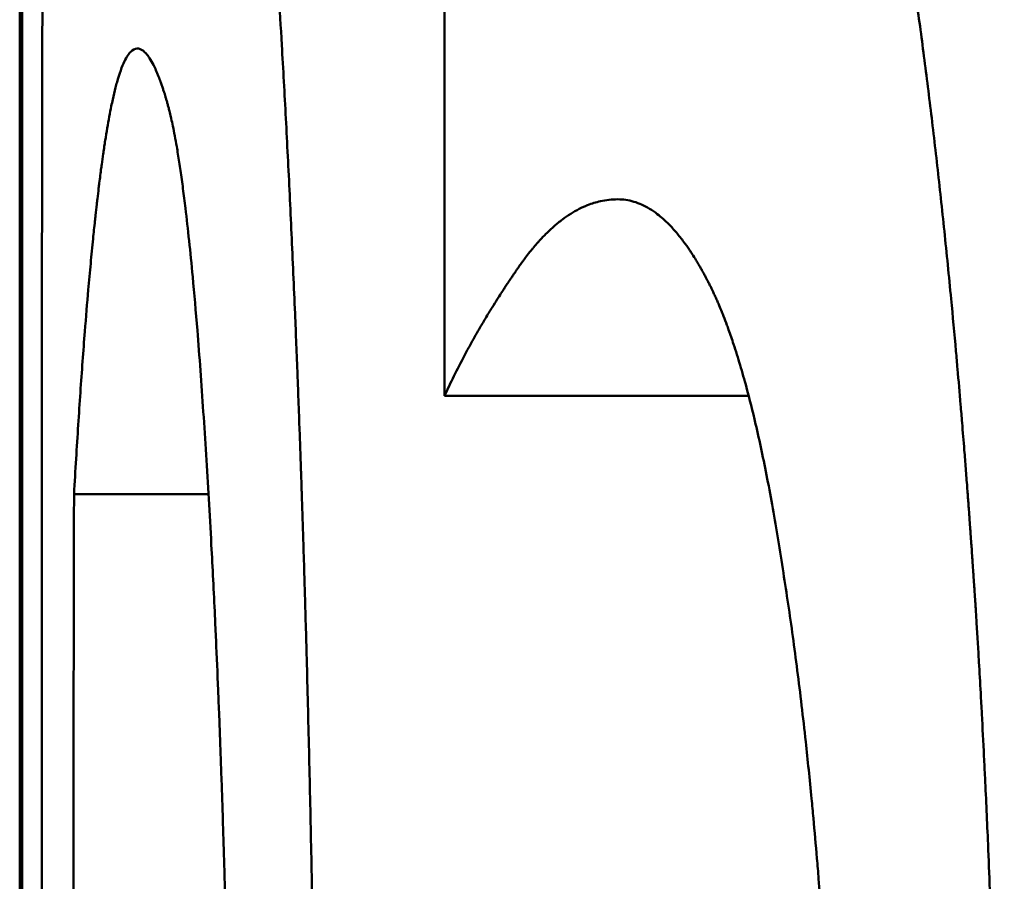
# Model space of a CAD drawing. Units: millimetres. Extents: x 161 to 775, y 341 to 819.
# Drawn here: x 617 to 617, y 540 to 541 of the extents above; entities that cross this region are included whole.
import ezdxf

# ---------------------------------------------------------------- set-up
doc = ezdxf.new("R2010")
doc.units = ezdxf.units.MM
doc.header["$LTSCALE"] = 3
doc.layers.add('Visible Edges(Frese)', color=7, linetype='Continuous', lineweight=50)

msp = doc.modelspace()

# ---------------------------------------------------------------- linework, layer by layer
at = {"layer": 'Visible Edges(Frese)'}
for p, q in [((616.68046, 537.61522), (616.68046, 543.61522)), ((617.22162, 540.52283), (616.99581, 540.52283)), ((616.82062, 540.4499), (616.72079, 540.4499))]:
    msp.add_line(p, q, dxfattribs=at)
for points in [[(616.68239, 543.61522), (616.68239, 541.61522), (616.68239, 539.61522), (616.68239, 537.61522)], [(616.99581, 540.52283), (616.99581, 541.55363), (616.99581, 542.58442), (616.99581, 543.61522)]]:
    msp.add_open_spline(points, degree=3, dxfattribs=at)
for points, knots in [([(616.69678, 540.25055), (616.69678, 540.33753), (616.69682, 540.42309), (616.69689, 540.50723), (616.69695, 540.59138), (616.69705, 540.6741), (616.69719, 540.75541), (616.69726, 540.79606), (616.69733, 540.83636), (616.69742, 540.87631), (616.69755, 540.93622), (616.6977, 540.99534), (616.69787, 541.05367), (616.69792, 541.07311), (616.69798, 541.09246), (616.69804, 541.11172), (616.69816, 541.15025), (616.69829, 541.18842), (616.69843, 541.22624), (616.69851, 541.24515), (616.69858, 541.26397), (616.69865, 541.2827), (616.6988, 541.32016), (616.69896, 541.35727), (616.69913, 541.39402), (616.69922, 541.4124), (616.69931, 541.43069), (616.6994, 541.44889), (616.69953, 541.47619), (616.69967, 541.50329), (616.69982, 541.53019), (616.69987, 541.53915), (616.69992, 541.5481), (616.69997, 541.55702), (616.70005, 541.5704), (616.70012, 541.58374), (616.7002, 541.59702), (616.70023, 541.60145), (616.70026, 541.60587), (616.70028, 541.61029), (616.70032, 541.61692), (616.70036, 541.62353), (616.7004, 541.63013), (616.70044, 541.63673), (616.70048, 541.64332), (616.70053, 541.64989), (616.70054, 541.65208), (616.70055, 541.65428), (616.70057, 541.65646), (616.7006, 541.66084), (616.70062, 541.66522), (616.70065, 541.66958), (616.70067, 541.67177), (616.70068, 541.67395), (616.70069, 541.67613), (616.70072, 541.68049), (616.70075, 541.68484), (616.70078, 541.68919), (616.70079, 541.69137), (616.70081, 541.69354), (616.70082, 541.69571), (616.70087, 541.70223), (616.70091, 541.70873), (616.70095, 541.71522), (616.70098, 541.71954), (616.70101, 541.72386), (616.70104, 541.72818), (616.70113, 541.74112), (616.70122, 541.754), (616.70132, 541.76684), (616.70138, 541.7754), (616.70144, 541.78393), (616.70151, 541.79244), (616.7017, 541.81797), (616.70189, 541.84328), (616.7021, 541.86839), (616.70224, 541.88513), (616.70238, 541.90177), (616.70252, 541.91832), (616.70281, 541.95141), (616.70311, 541.98413), (616.70342, 542.01647), (616.70358, 542.03264), (616.70374, 542.04872), (616.70391, 542.0647), (616.70423, 542.09667), (616.70458, 542.12825), (616.70494, 542.15947), (616.70512, 542.17507), (616.7053, 542.19058), (616.70549, 542.206), (616.70605, 542.25225), (616.70664, 542.29765), (616.70728, 542.3422), (616.7077, 542.37191), (616.70814, 542.40123), (616.70859, 542.43018), (616.70951, 542.48808), (616.71049, 542.54447), (616.71155, 542.59935), (616.71261, 542.65423), (616.71375, 542.7076), (616.71497, 542.75946)], [0, 0, 0, 0, 0.166667, 0.166667, 0.166667, 0.333333, 0.333333, 0.333333, 0.416667, 0.416667, 0.416667, 0.541667, 0.541667, 0.541667, 0.583333, 0.583333, 0.583333, 0.666667, 0.666667, 0.666667, 0.708333, 0.708333, 0.708333, 0.791667, 0.791667, 0.791667, 0.833333, 0.833333, 0.833333, 0.895833, 0.895833, 0.895833, 0.916667, 0.916667, 0.916667, 0.947917, 0.947917, 0.947917, 0.958333, 0.958333, 0.958333, 0.973958, 0.973958, 0.973958, 0.989583, 0.989583, 0.989583, 0.994792, 0.994792, 0.994792, 1.005208, 1.005208, 1.005208, 1.010417, 1.010417, 1.010417, 1.020833, 1.020833, 1.020833, 1.026042, 1.026042, 1.026042, 1.041667, 1.041667, 1.041667, 1.052083, 1.052083, 1.052083, 1.083333, 1.083333, 1.083333, 1.104167, 1.104167, 1.104167, 1.166667, 1.166667, 1.166667, 1.208333, 1.208333, 1.208333, 1.291667, 1.291667, 1.291667, 1.333333, 1.333333, 1.333333, 1.416667, 1.416667, 1.416667, 1.458333, 1.458333, 1.458333, 1.583333, 1.583333, 1.583333, 1.666667, 1.666667, 1.666667, 1.833333, 1.833333, 1.833333, 2, 2, 2, 2]), ([(616.85175, 541.09171), (616.85443, 541.06416), (616.85704, 541.03535), (616.85955, 541.00528), (616.86206, 540.9752), (616.86448, 540.94387), (616.8668, 540.91127), (616.86796, 540.89497), (616.86909, 540.87836), (616.8702, 540.86143), (616.87187, 540.83604), (616.87348, 540.80994), (616.87502, 540.78313), (616.87554, 540.7742), (616.87605, 540.76518), (616.87655, 540.75609), (616.87756, 540.7379), (616.87853, 540.71939), (616.87949, 540.70057), (616.87996, 540.69117), (616.88043, 540.68168), (616.88089, 540.67211), (616.88181, 540.65298), (616.88271, 540.63353), (616.88358, 540.61376), (616.88401, 540.60388), (616.88443, 540.59392), (616.88485, 540.58388), (616.88548, 540.56882), (616.88609, 540.55359), (616.88669, 540.53817), (616.88689, 540.53303), (616.88708, 540.52788), (616.88728, 540.5227), (616.88757, 540.51493), (616.88786, 540.50712), (616.88814, 540.49927), (616.88824, 540.49665), (616.88833, 540.49403), (616.88843, 540.4914), (616.88857, 540.48746), (616.88871, 540.4835), (616.88884, 540.47954), (616.88898, 540.47557), (616.88912, 540.4716), (616.88926, 540.46761), (616.8893, 540.46628), (616.88935, 540.46495), (616.88939, 540.46362), (616.88948, 540.46096), (616.88957, 540.45829), (616.88966, 540.45562), (616.88971, 540.45428), (616.88975, 540.45295), (616.8898, 540.45161), (616.88989, 540.44893), (616.88997, 540.44625), (616.89006, 540.44356), (616.89011, 540.44222), (616.89015, 540.44087), (616.89019, 540.43953), (616.89033, 540.43549), (616.89046, 540.43144), (616.89059, 540.42739), (616.89067, 540.42468), (616.89076, 540.42197), (616.89084, 540.41926), (616.8911, 540.41111), (616.89135, 540.40292), (616.8916, 540.39469), (616.89177, 540.38921), (616.89193, 540.3837), (616.89209, 540.37818), (616.89258, 540.3616), (616.89305, 540.34485), (616.89351, 540.32794), (616.89381, 540.31666), (616.8941, 540.30531), (616.89439, 540.29388), (616.89497, 540.27102), (616.89552, 540.24786), (616.89603, 540.22439), (616.89629, 540.21265), (616.89654, 540.20084), (616.89679, 540.18896), (616.89728, 540.16519), (616.89773, 540.14111), (616.89816, 540.11674), (616.89838, 540.10455), (616.89858, 540.09228), (616.89878, 540.07994), (616.89978, 540.01823), (616.90059, 539.95463), (616.9012, 539.88912), (616.90219, 539.78431), (616.90269, 539.67464), (616.90269, 539.56011)], [0, 0, 0, 0, 0.166667, 0.166667, 0.166667, 0.333333, 0.333333, 0.333333, 0.416667, 0.416667, 0.416667, 0.541667, 0.541667, 0.541667, 0.583333, 0.583333, 0.583333, 0.666667, 0.666667, 0.666667, 0.708333, 0.708333, 0.708333, 0.791667, 0.791667, 0.791667, 0.833333, 0.833333, 0.833333, 0.895833, 0.895833, 0.895833, 0.916667, 0.916667, 0.916667, 0.947917, 0.947917, 0.947917, 0.958333, 0.958333, 0.958333, 0.973958, 0.973958, 0.973958, 0.989583, 0.989583, 0.989583, 0.994792, 0.994792, 0.994792, 1.005208, 1.005208, 1.005208, 1.010417, 1.010417, 1.010417, 1.020833, 1.020833, 1.020833, 1.026042, 1.026042, 1.026042, 1.041667, 1.041667, 1.041667, 1.052083, 1.052083, 1.052083, 1.083333, 1.083333, 1.083333, 1.104167, 1.104167, 1.104167, 1.166667, 1.166667, 1.166667, 1.208333, 1.208333, 1.208333, 1.291667, 1.291667, 1.291667, 1.333333, 1.333333, 1.333333, 1.416667, 1.416667, 1.416667, 1.458333, 1.458333, 1.458333, 1.666667, 1.666667, 1.666667, 2, 2, 2, 2]), ([(617.32123, 540.97016), (617.32588, 540.94531), (617.33038, 540.91938), (617.33472, 540.89236), (617.33798, 540.8721), (617.34114, 540.85124), (617.34422, 540.82976), (617.34524, 540.8226), (617.34626, 540.81538), (617.34726, 540.80808), (617.34927, 540.7935), (617.35124, 540.77864), (617.35317, 540.76351), (617.35413, 540.75595), (617.35508, 540.74832), (617.35603, 540.74062), (617.35791, 540.72522), (617.35976, 540.70956), (617.36156, 540.69362), (617.36246, 540.68565), (617.36335, 540.67761), (617.36423, 540.66951), (617.36599, 540.6533), (617.3677, 540.63683), (617.36938, 540.62008), (617.37021, 540.6117), (617.37104, 540.60326), (617.37185, 540.59475), (617.37308, 540.58199), (617.37427, 540.56908), (617.37545, 540.55601), (617.37584, 540.55165), (617.37623, 540.54728), (617.37661, 540.54289), (617.37739, 540.53411), (617.37815, 540.52526), (617.3789, 540.51635), (617.37927, 540.51189), (617.37964, 540.50742), (617.38001, 540.50293), (617.38056, 540.49619), (617.38111, 540.48942), (617.38165, 540.48261), (617.38183, 540.48033), (617.38201, 540.47806), (617.38219, 540.47578), (617.38255, 540.47122), (617.38291, 540.46665), (617.38326, 540.46206), (617.38344, 540.45976), (617.38361, 540.45746), (617.38379, 540.45515), (617.38405, 540.4517), (617.38431, 540.44823), (617.38457, 540.44476), (617.38483, 540.44128), (617.38509, 540.43779), (617.38534, 540.4343), (617.38543, 540.43313), (617.38551, 540.43197), (617.3856, 540.4308), (617.38577, 540.42847), (617.38594, 540.42613), (617.38611, 540.42379), (617.38619, 540.42262), (617.38627, 540.42144), (617.38636, 540.42027), (617.38653, 540.41792), (617.38669, 540.41557), (617.38686, 540.41322), (617.38694, 540.41204), (617.38703, 540.41086), (617.38711, 540.40968), (617.38727, 540.40732), (617.38744, 540.40496), (617.3876, 540.40259), (617.38769, 540.4014), (617.38777, 540.40022), (617.38785, 540.39903), (617.38801, 540.39665), (617.38818, 540.39426), (617.38834, 540.39187), (617.38842, 540.39067), (617.3885, 540.38947), (617.38858, 540.38827), (617.38874, 540.38587), (617.3889, 540.38347), (617.38906, 540.38105), (617.38914, 540.37984), (617.38922, 540.37863), (617.3893, 540.37742), (617.38946, 540.375), (617.38962, 540.37257), (617.38977, 540.37013), (617.38985, 540.36891), (617.38993, 540.36769), (617.39001, 540.36647), (617.39024, 540.3628), (617.39047, 540.35912), (617.3907, 540.35542), (617.39086, 540.35295), (617.39101, 540.35048), (617.39116, 540.348), (617.39146, 540.34303), (617.39176, 540.33804), (617.39206, 540.33302), (617.39221, 540.3305), (617.39236, 540.32799), (617.3925, 540.32546), (617.39294, 540.31788), (617.39338, 540.31024), (617.3938, 540.30253), (617.39409, 540.29738), (617.39437, 540.29221), (617.39464, 540.28701), (617.3952, 540.27661), (617.39574, 540.2661), (617.39626, 540.25546), (617.39652, 540.25014), (617.39678, 540.2448), (617.39704, 540.23942), (617.39781, 540.22329), (617.39855, 540.20689), (617.39926, 540.19023), (617.39973, 540.17912), (617.40019, 540.16789), (617.40063, 540.15654), (617.40152, 540.13385), (617.40235, 540.11069), (617.40313, 540.08706), (617.40352, 540.07524), (617.4039, 540.0633), (617.40426, 540.05125), (617.40535, 540.01508), (617.40631, 539.97786), (617.40715, 539.93957), (617.4077, 539.91404), (617.40821, 539.88804), (617.40865, 539.86157), (617.40955, 539.80862), (617.41022, 539.75379), (617.41067, 539.69706), (617.41111, 539.64034), (617.41134, 539.58172), (617.41134, 539.52121)], [0, 0, 0, 0, 0.166667, 0.166667, 0.166667, 0.291667, 0.291667, 0.291667, 0.333333, 0.333333, 0.333333, 0.416667, 0.416667, 0.416667, 0.458333, 0.458333, 0.458333, 0.541667, 0.541667, 0.541667, 0.583333, 0.583333, 0.583333, 0.666667, 0.666667, 0.666667, 0.708333, 0.708333, 0.708333, 0.770833, 0.770833, 0.770833, 0.791667, 0.791667, 0.791667, 0.833333, 0.833333, 0.833333, 0.854167, 0.854167, 0.854167, 0.885417, 0.885417, 0.885417, 0.895833, 0.895833, 0.895833, 0.916667, 0.916667, 0.916667, 0.927083, 0.927083, 0.927083, 0.942708, 0.942708, 0.942708, 0.958333, 0.958333, 0.958333, 0.963542, 0.963542, 0.963542, 0.973958, 0.973958, 0.973958, 0.979167, 0.979167, 0.979167, 0.989583, 0.989583, 0.989583, 0.994792, 0.994792, 0.994792, 1.005208, 1.005208, 1.005208, 1.010417, 1.010417, 1.010417, 1.020833, 1.020833, 1.020833, 1.026042, 1.026042, 1.026042, 1.036458, 1.036458, 1.036458, 1.041667, 1.041667, 1.041667, 1.052083, 1.052083, 1.052083, 1.057292, 1.057292, 1.057292, 1.072917, 1.072917, 1.072917, 1.083333, 1.083333, 1.083333, 1.104167, 1.104167, 1.104167, 1.114583, 1.114583, 1.114583, 1.145833, 1.145833, 1.145833, 1.166667, 1.166667, 1.166667, 1.208333, 1.208333, 1.208333, 1.229167, 1.229167, 1.229167, 1.291667, 1.291667, 1.291667, 1.333333, 1.333333, 1.333333, 1.416667, 1.416667, 1.416667, 1.458333, 1.458333, 1.458333, 1.583333, 1.583333, 1.583333, 1.666667, 1.666667, 1.666667, 1.833333, 1.833333, 1.833333, 2, 2, 2, 2]), ([(616.72079, 540.4499), (616.7218, 540.46773), (616.72284, 540.48486), (616.7239, 540.50129), (616.72496, 540.51772), (616.72604, 540.53346), (616.72714, 540.54849), (616.7277, 540.55601), (616.72825, 540.56336), (616.72882, 540.57053), (616.72966, 540.58128), (616.73052, 540.59164), (616.73139, 540.60161), (616.73168, 540.60494), (616.73197, 540.60821), (616.73226, 540.61145), (616.73285, 540.61792), (616.73344, 540.62422), (616.73403, 540.63034), (616.73433, 540.6334), (616.73463, 540.63642), (616.73493, 540.6394), (616.73538, 540.64386), (616.73584, 540.64822), (616.7363, 540.65249), (616.73645, 540.65391), (616.7366, 540.65532), (616.73676, 540.65672), (616.73706, 540.65952), (616.73737, 540.66227), (616.73768, 540.66499), (616.73784, 540.66634), (616.73799, 540.66769), (616.73815, 540.66902), (616.73846, 540.67169), (616.73877, 540.67432), (616.73908, 540.6769), (616.73924, 540.67819), (616.7394, 540.67947), (616.73956, 540.68074), (616.73979, 540.68264), (616.74003, 540.68452), (616.74027, 540.68637), (616.74051, 540.68823), (616.74075, 540.69006), (616.74099, 540.69186), (616.74111, 540.69277), (616.74123, 540.69366), (616.74135, 540.69455), (616.74171, 540.69723), (616.74207, 540.69984), (616.74244, 540.70239), (616.74252, 540.70295), (616.7426, 540.70352), (616.74268, 540.70408), (616.74292, 540.70576), (616.74317, 540.70741), (616.74342, 540.70903), (616.74358, 540.71012), (616.74374, 540.71119), (616.74391, 540.71225), (616.7444, 540.71542), (616.7449, 540.71849), (616.7454, 540.72144), (616.74591, 540.7244), (616.74641, 540.72724), (616.74692, 540.72997), (616.74743, 540.73271), (616.74795, 540.73533), (616.74847, 540.73784), (616.74881, 540.73951), (616.74916, 540.74114), (616.74951, 540.74271), (616.75021, 540.74587), (616.75091, 540.74882), (616.75163, 540.75158), (616.75198, 540.75296), (616.75234, 540.75429), (616.7527, 540.75557), (616.7545, 540.76197), (616.75634, 540.76714), (616.75824, 540.77108), (616.75975, 540.77423), (616.76129, 540.77659), (616.76286, 540.77817), (616.76444, 540.77974), (616.76604, 540.78053), (616.76768, 540.78053)], [-2, -2, -2, -2, -1.833333, -1.833333, -1.833333, -1.666667, -1.666667, -1.666667, -1.583333, -1.583333, -1.583333, -1.458333, -1.458333, -1.458333, -1.416667, -1.416667, -1.416667, -1.333333, -1.333333, -1.333333, -1.291667, -1.291667, -1.291667, -1.229167, -1.229167, -1.229167, -1.208333, -1.208333, -1.208333, -1.166667, -1.166667, -1.166667, -1.145833, -1.145833, -1.145833, -1.104167, -1.104167, -1.104167, -1.083333, -1.083333, -1.083333, -1.052083, -1.052083, -1.052083, -1.020833, -1.020833, -1.020833, -1.005208, -1.005208, -1.005208, -0.958333, -0.958333, -0.958333, -0.947917, -0.947917, -0.947917, -0.916667, -0.916667, -0.916667, -0.895833, -0.895833, -0.895833, -0.833333, -0.833333, -0.833333, -0.770833, -0.770833, -0.770833, -0.708333, -0.708333, -0.708333, -0.666667, -0.666667, -0.666667, -0.583333, -0.583333, -0.583333, -0.541667, -0.541667, -0.541667, -0.333333, -0.333333, -0.333333, -0.166667, -0.166667, -0.166667, 0, 0, 0, 0]), ([(616.76768, 540.78053), (616.76889, 540.78053), (616.77011, 540.78015), (616.77134, 540.77938), (616.77257, 540.77862), (616.7738, 540.77747), (616.77504, 540.77594), (616.77566, 540.77517), (616.77629, 540.77431), (616.77691, 540.77336), (616.77785, 540.77192), (616.77879, 540.77027), (616.77974, 540.76841), (616.78005, 540.76778), (616.78037, 540.76714), (616.78068, 540.76647), (616.78132, 540.76513), (616.78195, 540.76369), (616.78259, 540.76216), (616.7829, 540.7614), (616.78322, 540.76061), (616.78354, 540.7598), (616.78402, 540.75858), (616.7845, 540.7573), (616.78498, 540.75597), (616.78514, 540.75553), (616.7853, 540.75508), (616.78546, 540.75463), (616.78578, 540.75372), (616.7861, 540.75279), (616.78642, 540.75183), (616.78658, 540.75135), (616.78674, 540.75087), (616.7869, 540.75038), (616.78714, 540.74964), (616.78738, 540.74889), (616.78763, 540.74813), (616.78771, 540.74788), (616.78779, 540.74762), (616.78787, 540.74736), (616.78803, 540.74685), (616.78819, 540.74633), (616.78835, 540.7458), (616.78843, 540.74554), (616.78851, 540.74528), (616.78859, 540.74501), (616.78871, 540.74461), (616.78883, 540.74421), (616.78896, 540.7438), (616.789, 540.74367), (616.78904, 540.74353), (616.78908, 540.7434), (616.7892, 540.74299), (616.78932, 540.74258), (616.78944, 540.74216), (616.78956, 540.74175), (616.78968, 540.74133), (616.78981, 540.74091), (616.78993, 540.74049), (616.79005, 540.74006), (616.79017, 540.73963), (616.79029, 540.7392), (616.79041, 540.73877), (616.79053, 540.73833), (616.79078, 540.73745), (616.79102, 540.73655), (616.79126, 540.73561), (616.79138, 540.73514), (616.7915, 540.73467), (616.79163, 540.73419), (616.79199, 540.73274), (616.79235, 540.73124), (616.79271, 540.72967), (616.79279, 540.72932), (616.79287, 540.72897), (616.79295, 540.72861), (616.79335, 540.72684), (616.79375, 540.72499), (616.79415, 540.72306), (616.79463, 540.72075), (616.79511, 540.71833), (616.79558, 540.71579), (616.79606, 540.71326), (616.79653, 540.71061), (616.79701, 540.70786), (616.79732, 540.70602), (616.79764, 540.70413), (616.79795, 540.7022), (616.79858, 540.69832), (616.7992, 540.69426), (616.79982, 540.68999), (616.80013, 540.68786), (616.80044, 540.68567), (616.80075, 540.68344), (616.80137, 540.67898), (616.80198, 540.67432), (616.80259, 540.66946), (616.8029, 540.66704), (616.80321, 540.66456), (616.80351, 540.66203), (616.80442, 540.65445), (616.80533, 540.64643), (616.80622, 540.63796), (616.80712, 540.62949), (616.80801, 540.62058), (616.80889, 540.61123), (616.81007, 540.59876), (616.81122, 540.5855), (616.81237, 540.57146)], [-2, -2, -2, -2, -1.833333, -1.833333, -1.833333, -1.666667, -1.666667, -1.666667, -1.583333, -1.583333, -1.583333, -1.458333, -1.458333, -1.458333, -1.416667, -1.416667, -1.416667, -1.333333, -1.333333, -1.333333, -1.291667, -1.291667, -1.291667, -1.229167, -1.229167, -1.229167, -1.208333, -1.208333, -1.208333, -1.166667, -1.166667, -1.166667, -1.145833, -1.145833, -1.145833, -1.114583, -1.114583, -1.114583, -1.104167, -1.104167, -1.104167, -1.083333, -1.083333, -1.083333, -1.072917, -1.072917, -1.072917, -1.057292, -1.057292, -1.057292, -1.052083, -1.052083, -1.052083, -1.036458, -1.036458, -1.036458, -1.020833, -1.020833, -1.020833, -1.005208, -1.005208, -1.005208, -0.989583, -0.989583, -0.989583, -0.958333, -0.958333, -0.958333, -0.942708, -0.942708, -0.942708, -0.895833, -0.895833, -0.895833, -0.885417, -0.885417, -0.885417, -0.833333, -0.833333, -0.833333, -0.770833, -0.770833, -0.770833, -0.708333, -0.708333, -0.708333, -0.666667, -0.666667, -0.666667, -0.583333, -0.583333, -0.583333, -0.541667, -0.541667, -0.541667, -0.458333, -0.458333, -0.458333, -0.416667, -0.416667, -0.416667, -0.291667, -0.291667, -0.291667, -0.166667, -0.166667, -0.166667, 0, 0, 0, 0]), ([(617.12436, 540.6687), (617.12004, 540.6687), (617.11575, 540.66823), (617.1115, 540.66728), (617.10831, 540.66657), (617.10515, 540.6656), (617.102, 540.66436), (617.10095, 540.66394), (617.0999, 540.6635), (617.09885, 540.66303), (617.09676, 540.66208), (617.09468, 540.66102), (617.0926, 540.65984), (617.09156, 540.65925), (617.09053, 540.65863), (617.0895, 540.65798), (617.08743, 540.65668), (617.08537, 540.65526), (617.08332, 540.65372), (617.0823, 540.65295), (617.08128, 540.65216), (617.08025, 540.65133), (617.07821, 540.64967), (617.07618, 540.6479), (617.07416, 540.64601), (617.07315, 540.64506), (617.07214, 540.64409), (617.07113, 540.64308), (617.06962, 540.64158), (617.06811, 540.64), (617.06661, 540.63837), (617.06611, 540.63782), (617.0656, 540.63726), (617.06511, 540.6367), (617.06411, 540.63558), (617.06311, 540.63443), (617.06211, 540.63325), (617.06162, 540.63266), (617.06112, 540.63206), (617.06062, 540.63145), (617.05988, 540.63054), (617.05913, 540.62962), (617.05839, 540.62868), (617.05814, 540.62836), (617.0579, 540.62805), (617.05765, 540.62773), (617.05715, 540.62709), (617.05666, 540.62645), (617.05617, 540.6258), (617.05592, 540.62548), (617.05567, 540.62515), (617.05543, 540.62482), (617.05493, 540.62416), (617.05444, 540.6235), (617.05395, 540.62283), (617.0537, 540.62249), (617.05346, 540.62215), (617.05321, 540.62181), (617.05284, 540.6213), (617.05248, 540.62079), (617.05211, 540.62027), (617.05174, 540.61975), (617.05137, 540.61923), (617.051, 540.6187), (617.05088, 540.61853), (617.05076, 540.61835), (617.05064, 540.61818), (617.05039, 540.61782), (617.05015, 540.61747), (617.0499, 540.61711), (617.04978, 540.61694), (617.04966, 540.61676), (617.04954, 540.61658), (617.04929, 540.61623), (617.04905, 540.61588), (617.04881, 540.61552), (617.04869, 540.61535), (617.04857, 540.61517), (617.04845, 540.61499), (617.04808, 540.61446), (617.04772, 540.61393), (617.04736, 540.6134), (617.04712, 540.61305), (617.04689, 540.6127), (617.04665, 540.61235), (617.04617, 540.61164), (617.0457, 540.61094), (617.04522, 540.61024), (617.04499, 540.60989), (617.04475, 540.60954), (617.04452, 540.60919), (617.04405, 540.60849), (617.04358, 540.60779), (617.04312, 540.60709), (617.04288, 540.60674), (617.04265, 540.60639), (617.04242, 540.60604), (617.04173, 540.605), (617.04104, 540.60395), (617.04036, 540.60291), (617.0399, 540.60222), (617.03945, 540.60152), (617.039, 540.60083), (617.0381, 540.59945), (617.03721, 540.59807), (617.03633, 540.59669), (617.03588, 540.596), (617.03545, 540.59532), (617.03501, 540.59463), (617.0337, 540.59257), (617.03242, 540.59052), (617.03115, 540.58849), (617.03031, 540.58713), (617.02947, 540.58577), (617.02865, 540.58442), (617.027, 540.58172), (617.02538, 540.57904), (617.0238, 540.57637), (617.02302, 540.57503), (617.02224, 540.57371), (617.02146, 540.57238), (617.01915, 540.5684), (617.01692, 540.56447), (617.01477, 540.56057), (617.01333, 540.55797), (617.01193, 540.55538), (617.01057, 540.55282), (617.00784, 540.54768), (617.00525, 540.54262), (617.00279, 540.53762), (617.00033, 540.53263), (616.998, 540.5277), (616.99581, 540.52283)], [0, 0, 0, 0, 0.166667, 0.166667, 0.166667, 0.291667, 0.291667, 0.291667, 0.333333, 0.333333, 0.333333, 0.416667, 0.416667, 0.416667, 0.458333, 0.458333, 0.458333, 0.541667, 0.541667, 0.541667, 0.583333, 0.583333, 0.583333, 0.666667, 0.666667, 0.666667, 0.708333, 0.708333, 0.708333, 0.770833, 0.770833, 0.770833, 0.791667, 0.791667, 0.791667, 0.833333, 0.833333, 0.833333, 0.854167, 0.854167, 0.854167, 0.885417, 0.885417, 0.885417, 0.895833, 0.895833, 0.895833, 0.916667, 0.916667, 0.916667, 0.927083, 0.927083, 0.927083, 0.947917, 0.947917, 0.947917, 0.958333, 0.958333, 0.958333, 0.973958, 0.973958, 0.973958, 0.989583, 0.989583, 0.989583, 0.994792, 0.994792, 0.994792, 1.005208, 1.005208, 1.005208, 1.010417, 1.010417, 1.010417, 1.020833, 1.020833, 1.020833, 1.026042, 1.026042, 1.026042, 1.041667, 1.041667, 1.041667, 1.052083, 1.052083, 1.052083, 1.072917, 1.072917, 1.072917, 1.083333, 1.083333, 1.083333, 1.104167, 1.104167, 1.104167, 1.114583, 1.114583, 1.114583, 1.145833, 1.145833, 1.145833, 1.166667, 1.166667, 1.166667, 1.208333, 1.208333, 1.208333, 1.229167, 1.229167, 1.229167, 1.291667, 1.291667, 1.291667, 1.333333, 1.333333, 1.333333, 1.416667, 1.416667, 1.416667, 1.458333, 1.458333, 1.458333, 1.583333, 1.583333, 1.583333, 1.666667, 1.666667, 1.666667, 1.833333, 1.833333, 1.833333, 2, 2, 2, 2]), ([(617.24731, 540.39155), (617.2448, 540.4083), (617.24219, 540.42424), (617.2395, 540.43936), (617.2368, 540.45449), (617.23401, 540.46881), (617.23114, 540.48231), (617.2297, 540.48907), (617.22824, 540.49562), (617.22676, 540.50197), (617.22454, 540.51149), (617.22226, 540.52055), (617.21994, 540.52916), (617.21917, 540.53203), (617.21839, 540.53485), (617.21761, 540.53762), (617.21604, 540.54316), (617.21445, 540.54849), (617.21284, 540.55363), (617.21203, 540.55619), (617.21122, 540.55871), (617.2104, 540.56117), (617.20918, 540.56487), (617.20795, 540.56845), (617.2067, 540.57192), (617.20628, 540.57308), (617.20587, 540.57422), (617.20545, 540.57536), (617.20461, 540.57762), (617.20377, 540.57983), (617.20292, 540.58199), (617.2025, 540.58307), (617.20207, 540.58414), (617.20165, 540.58519), (617.20101, 540.58678), (617.20037, 540.58833), (617.19972, 540.58986), (617.19951, 540.59037), (617.19929, 540.59087), (617.19908, 540.59137), (617.19865, 540.59238), (617.19821, 540.59337), (617.19778, 540.59435), (617.19756, 540.59484), (617.19735, 540.59532), (617.19713, 540.59581), (617.1967, 540.59677), (617.19626, 540.59773), (617.19582, 540.59867), (617.1956, 540.59914), (617.19538, 540.59961), (617.19517, 540.60007), (617.19484, 540.60077), (617.19451, 540.60146), (617.19418, 540.60214), (617.19385, 540.60282), (617.19352, 540.6035), (617.19318, 540.60416), (617.19307, 540.60439), (617.19296, 540.60461), (617.19285, 540.60483), (617.19263, 540.60527), (617.19241, 540.60571), (617.19219, 540.60615), (617.19208, 540.60637), (617.19197, 540.60658), (617.19186, 540.6068), (617.19163, 540.60724), (617.19141, 540.60767), (617.19119, 540.6081), (617.19108, 540.60831), (617.19097, 540.60853), (617.19086, 540.60874), (617.19052, 540.60938), (617.19019, 540.61002), (617.18985, 540.61065), (617.18963, 540.61107), (617.18941, 540.61149), (617.18918, 540.6119), (617.18874, 540.61274), (617.18829, 540.61356), (617.18784, 540.61437), (617.18762, 540.61478), (617.18739, 540.61518), (617.18717, 540.61559), (617.18672, 540.61639), (617.18627, 540.61719), (617.18582, 540.61797), (617.18559, 540.61837), (617.18537, 540.61876), (617.18514, 540.61915), (617.18447, 540.62031), (617.18379, 540.62146), (617.18311, 540.62258), (617.18266, 540.62333), (617.18221, 540.62407), (617.18175, 540.62481), (617.18084, 540.62627), (617.17993, 540.62769), (617.17902, 540.62908), (617.17856, 540.62978), (617.1781, 540.63047), (617.17765, 540.63114), (617.17627, 540.63317), (617.17489, 540.63512), (617.17351, 540.63699), (617.17258, 540.63823), (617.17166, 540.63944), (617.17073, 540.64061), (617.16887, 540.64295), (617.167, 540.64514), (617.16513, 540.64719), (617.16419, 540.64822), (617.16325, 540.6492), (617.1623, 540.65015), (617.15947, 540.65301), (617.15662, 540.65553), (617.15375, 540.65773), (617.15183, 540.65919), (617.14991, 540.66051), (617.14797, 540.66168), (617.14411, 540.66402), (617.1402, 540.66577), (617.13627, 540.66694), (617.13233, 540.66811), (617.12836, 540.6687), (617.12436, 540.6687)], [0, 0, 0, 0, 0.166667, 0.166667, 0.166667, 0.333333, 0.333333, 0.333333, 0.416667, 0.416667, 0.416667, 0.541667, 0.541667, 0.541667, 0.583333, 0.583333, 0.583333, 0.666667, 0.666667, 0.666667, 0.708333, 0.708333, 0.708333, 0.770833, 0.770833, 0.770833, 0.791667, 0.791667, 0.791667, 0.833333, 0.833333, 0.833333, 0.854167, 0.854167, 0.854167, 0.885417, 0.885417, 0.885417, 0.895833, 0.895833, 0.895833, 0.916667, 0.916667, 0.916667, 0.927083, 0.927083, 0.927083, 0.947917, 0.947917, 0.947917, 0.958333, 0.958333, 0.958333, 0.973958, 0.973958, 0.973958, 0.989583, 0.989583, 0.989583, 0.994792, 0.994792, 0.994792, 1.005208, 1.005208, 1.005208, 1.010417, 1.010417, 1.010417, 1.020833, 1.020833, 1.020833, 1.026042, 1.026042, 1.026042, 1.041667, 1.041667, 1.041667, 1.052083, 1.052083, 1.052083, 1.072917, 1.072917, 1.072917, 1.083333, 1.083333, 1.083333, 1.104167, 1.104167, 1.104167, 1.114583, 1.114583, 1.114583, 1.145833, 1.145833, 1.145833, 1.166667, 1.166667, 1.166667, 1.208333, 1.208333, 1.208333, 1.229167, 1.229167, 1.229167, 1.291667, 1.291667, 1.291667, 1.333333, 1.333333, 1.333333, 1.416667, 1.416667, 1.416667, 1.458333, 1.458333, 1.458333, 1.583333, 1.583333, 1.583333, 1.666667, 1.666667, 1.666667, 1.833333, 1.833333, 1.833333, 2, 2, 2, 2]), ([(616.81237, 540.57146), (616.81389, 540.55201), (616.81536, 540.53186), (616.81677, 540.51102), (616.81818, 540.49017), (616.81953, 540.46863), (616.82082, 540.44639), (616.82146, 540.43527), (616.82209, 540.42397), (616.8227, 540.4125), (616.82362, 540.3953), (616.8245, 540.3777), (616.82535, 540.35972), (616.82563, 540.35372), (616.82591, 540.34768), (616.82618, 540.3416), (616.82673, 540.32943), (616.82726, 540.31709), (616.82777, 540.30457), (616.82802, 540.29831), (616.82828, 540.29201), (616.82852, 540.28567), (616.8289, 540.27615), (616.82926, 540.26653), (616.82961, 540.25682), (616.82973, 540.25358), (616.82985, 540.25033), (616.82996, 540.24707), (616.83019, 540.24055), (616.83042, 540.23399), (616.83064, 540.22738), (616.83075, 540.22408), (616.83086, 540.22077), (616.83097, 540.21744), (616.83119, 540.21079), (616.8314, 540.2041), (616.83161, 540.19736), (616.83171, 540.19399), (616.83182, 540.19061), (616.83192, 540.18722), (616.83207, 540.18213), (616.83222, 540.17702), (616.83237, 540.17189), (616.83252, 540.16675), (616.83266, 540.1616), (616.83281, 540.15641), (616.83285, 540.15468), (616.8329, 540.15295), (616.83295, 540.15122), (616.83319, 540.14255), (616.83341, 540.1338), (616.83364, 540.12494), (616.83368, 540.12316), (616.83373, 540.12138), (616.83377, 540.1196), (616.8339, 540.11426), (616.83404, 540.10887), (616.83416, 540.10345), (616.83425, 540.09983), (616.83433, 540.0962), (616.83442, 540.09255), (616.83467, 540.0816), (616.83491, 540.07049), (616.83515, 540.05923), (616.83538, 540.04797), (616.83561, 540.03656), (616.83583, 540.02498), (616.83604, 540.01341), (616.83625, 540.00169), (616.83645, 539.98981), (616.83659, 539.98189), (616.83672, 539.9739), (616.83684, 539.96584), (616.83709, 539.94972), (616.83733, 539.93333), (616.83755, 539.91666), (616.83766, 539.90832), (616.83777, 539.89992), (616.83787, 539.89145), (616.83838, 539.84909), (616.8388, 539.805), (616.83911, 539.75919), (616.83937, 539.72254), (616.83956, 539.6848), (616.83968, 539.64594), (616.83981, 539.60709), (616.83988, 539.56713), (616.83988, 539.52607)], [-2, -2, -2, -2, -1.833333, -1.833333, -1.833333, -1.666667, -1.666667, -1.666667, -1.583333, -1.583333, -1.583333, -1.458333, -1.458333, -1.458333, -1.416667, -1.416667, -1.416667, -1.333333, -1.333333, -1.333333, -1.291667, -1.291667, -1.291667, -1.229167, -1.229167, -1.229167, -1.208333, -1.208333, -1.208333, -1.166667, -1.166667, -1.166667, -1.145833, -1.145833, -1.145833, -1.104167, -1.104167, -1.104167, -1.083333, -1.083333, -1.083333, -1.052083, -1.052083, -1.052083, -1.020833, -1.020833, -1.020833, -1.010417, -1.010417, -1.010417, -0.958333, -0.958333, -0.958333, -0.947917, -0.947917, -0.947917, -0.916667, -0.916667, -0.916667, -0.895833, -0.895833, -0.895833, -0.833333, -0.833333, -0.833333, -0.770833, -0.770833, -0.770833, -0.708333, -0.708333, -0.708333, -0.666667, -0.666667, -0.666667, -0.583333, -0.583333, -0.583333, -0.541667, -0.541667, -0.541667, -0.333333, -0.333333, -0.333333, -0.166667, -0.166667, -0.166667, 0, 0, 0, 0]), ([(616.72027, 540.07065), (616.72027, 540.08469), (616.72027, 540.09833), (616.72027, 540.11157), (616.72028, 540.12481), (616.72028, 540.13764), (616.72029, 540.15006), (616.72029, 540.15627), (616.72029, 540.16239), (616.7203, 540.1684), (616.7203, 540.17741), (616.72031, 540.1862), (616.72032, 540.19476), (616.72032, 540.19761), (616.72032, 540.20044), (616.72033, 540.20324), (616.72033, 540.20885), (616.72034, 540.21435), (616.72035, 540.21975), (616.72035, 540.22245), (616.72035, 540.22513), (616.72036, 540.22778), (616.72036, 540.23176), (616.72037, 540.23568), (616.72037, 540.23954), (616.72037, 540.24083), (616.72037, 540.24211), (616.72038, 540.24338), (616.72038, 540.24593), (616.72038, 540.24845), (616.72039, 540.25095), (616.72039, 540.2522), (616.72039, 540.25345), (616.72039, 540.25468), (616.7204, 540.25654), (616.7204, 540.25838), (616.7204, 540.2602), (616.7204, 540.26081), (616.72041, 540.26142), (616.72041, 540.26203), (616.72041, 540.26324), (616.72041, 540.26444), (616.72041, 540.26564), (616.72041, 540.26624), (616.72042, 540.26684), (616.72042, 540.26743), (616.72042, 540.26863), (616.72042, 540.26981), (616.72042, 540.27099), (616.72042, 540.27158), (616.72043, 540.27217), (616.72043, 540.27276), (616.72043, 540.27393), (616.72043, 540.2751), (616.72043, 540.27626), (616.72044, 540.27713), (616.72044, 540.278), (616.72044, 540.27886), (616.72044, 540.27972), (616.72044, 540.28058), (616.72044, 540.28144), (616.72045, 540.28317), (616.72045, 540.28489), (616.72046, 540.28662), (616.72046, 540.28719), (616.72046, 540.28777), (616.72046, 540.28834), (616.72046, 540.29122), (616.72047, 540.29411), (616.72048, 540.29699), (616.72048, 540.29757), (616.72048, 540.29815), (616.72048, 540.29873), (616.72049, 540.30162), (616.72049, 540.30451), (616.7205, 540.30741), (616.72051, 540.31089), (616.72051, 540.31437), (616.72052, 540.31786), (616.72053, 540.32135), (616.72053, 540.32485), (616.72054, 540.32835), (616.72055, 540.33069), (616.72055, 540.33303), (616.72056, 540.33537), (616.72056, 540.34005), (616.72057, 540.34474), (616.72058, 540.34945), (616.72059, 540.3518), (616.72059, 540.35415), (616.7206, 540.35651), (616.72062, 540.3683), (616.72065, 540.38016), (616.72067, 540.39209), (616.72069, 540.40164), (616.72071, 540.41123), (616.72073, 540.42086), (616.72075, 540.4305), (616.72077, 540.44018), (616.72079, 540.4499)], [-2, -2, -2, -2, -1.833333, -1.833333, -1.833333, -1.666667, -1.666667, -1.666667, -1.583333, -1.583333, -1.583333, -1.458333, -1.458333, -1.458333, -1.416667, -1.416667, -1.416667, -1.333333, -1.333333, -1.333333, -1.291667, -1.291667, -1.291667, -1.229167, -1.229167, -1.229167, -1.208333, -1.208333, -1.208333, -1.166667, -1.166667, -1.166667, -1.145833, -1.145833, -1.145833, -1.114583, -1.114583, -1.114583, -1.104167, -1.104167, -1.104167, -1.083333, -1.083333, -1.083333, -1.072917, -1.072917, -1.072917, -1.052083, -1.052083, -1.052083, -1.041667, -1.041667, -1.041667, -1.020833, -1.020833, -1.020833, -1.005208, -1.005208, -1.005208, -0.989583, -0.989583, -0.989583, -0.958333, -0.958333, -0.958333, -0.947917, -0.947917, -0.947917, -0.895833, -0.895833, -0.895833, -0.885417, -0.885417, -0.885417, -0.833333, -0.833333, -0.833333, -0.770833, -0.770833, -0.770833, -0.708333, -0.708333, -0.708333, -0.666667, -0.666667, -0.666667, -0.583333, -0.583333, -0.583333, -0.541667, -0.541667, -0.541667, -0.333333, -0.333333, -0.333333, -0.166667, -0.166667, -0.166667, 0, 0, 0, 0]), ([(617.2934, 539.52607), (617.2934, 539.56173), (617.29329, 539.59631), (617.29307, 539.6298), (617.29284, 539.6633), (617.29251, 539.69571), (617.29206, 539.72705), (617.29184, 539.74271), (617.29158, 539.75811), (617.29131, 539.77324), (617.29089, 539.79593), (617.2904, 539.81801), (617.28986, 539.83949), (617.28968, 539.84664), (617.28949, 539.85374), (617.2893, 539.86076), (617.28891, 539.8748), (617.28849, 539.88858), (617.28804, 539.90209), (617.28782, 539.90884), (617.28759, 539.91553), (617.28735, 539.92214), (617.287, 539.93207), (617.28663, 539.94185), (617.28624, 539.95147), (617.28611, 539.95468), (617.28598, 539.95787), (617.28585, 539.96104), (617.28559, 539.96739), (617.28532, 539.97367), (617.28504, 539.97988), (617.2849, 539.98299), (617.28476, 539.98608), (617.28462, 539.98915), (617.2844, 539.99376), (617.28419, 539.99833), (617.28396, 540.00287), (617.28389, 540.00438), (617.28382, 540.00588), (617.28374, 540.00739), (617.28359, 540.01039), (617.28344, 540.01338), (617.28329, 540.01635), (617.28321, 540.01784), (617.28314, 540.01932), (617.28306, 540.02079), (617.28291, 540.02375), (617.28275, 540.02669), (617.28259, 540.02961), (617.28251, 540.03107), (617.28243, 540.03252), (617.28235, 540.03398), (617.28223, 540.03615), (617.28211, 540.03832), (617.28199, 540.04048), (617.28187, 540.04264), (617.28175, 540.04479), (617.28163, 540.04693), (617.28158, 540.04764), (617.28154, 540.04835), (617.2815, 540.04907), (617.28142, 540.05049), (617.28134, 540.05191), (617.28125, 540.05332), (617.28121, 540.05403), (617.28117, 540.05474), (617.28113, 540.05544), (617.28104, 540.05686), (617.28096, 540.05827), (617.28087, 540.05968), (617.28083, 540.06038), (617.28079, 540.06108), (617.28075, 540.06179), (617.28066, 540.06319), (617.28058, 540.0646), (617.28049, 540.066), (617.28045, 540.0667), (617.28041, 540.0674), (617.28036, 540.0681), (617.28028, 540.06949), (617.28019, 540.07089), (617.2801, 540.07228), (617.28006, 540.07298), (617.28002, 540.07368), (617.27997, 540.07437), (617.27984, 540.07646), (617.27971, 540.07854), (617.27958, 540.08062), (617.27949, 540.082), (617.2794, 540.08338), (617.27931, 540.08476), (617.27913, 540.08752), (617.27895, 540.09026), (617.27877, 540.093), (617.27868, 540.09437), (617.27859, 540.09574), (617.2785, 540.0971), (617.27823, 540.10119), (617.27795, 540.10526), (617.27767, 540.10931), (617.27748, 540.11201), (617.27729, 540.1147), (617.2771, 540.11738), (617.27672, 540.12273), (617.27633, 540.12805), (617.27594, 540.13333), (617.27575, 540.13597), (617.27555, 540.1386), (617.27535, 540.14122), (617.27475, 540.14908), (617.27414, 540.15685), (617.27352, 540.16453), (617.2731, 540.16965), (617.27268, 540.17473), (617.27225, 540.17978), (617.2714, 540.18986), (617.27052, 540.19979), (617.26962, 540.20956), (617.26917, 540.21444), (617.26871, 540.21929), (617.26825, 540.22409), (617.26686, 540.23851), (617.26542, 540.25257), (617.26393, 540.26628), (617.26293, 540.27542), (617.26192, 540.2844), (617.26087, 540.29323), (617.25879, 540.31088), (617.25662, 540.32789), (617.25436, 540.34428), (617.2521, 540.36067), (617.24975, 540.37643), (617.24731, 540.39155)], [0, 0, 0, 0, 0.166667, 0.166667, 0.166667, 0.333333, 0.333333, 0.333333, 0.416667, 0.416667, 0.416667, 0.541667, 0.541667, 0.541667, 0.583333, 0.583333, 0.583333, 0.666667, 0.666667, 0.666667, 0.708333, 0.708333, 0.708333, 0.770833, 0.770833, 0.770833, 0.791667, 0.791667, 0.791667, 0.833333, 0.833333, 0.833333, 0.854167, 0.854167, 0.854167, 0.885417, 0.885417, 0.885417, 0.895833, 0.895833, 0.895833, 0.916667, 0.916667, 0.916667, 0.927083, 0.927083, 0.927083, 0.947917, 0.947917, 0.947917, 0.958333, 0.958333, 0.958333, 0.973958, 0.973958, 0.973958, 0.989583, 0.989583, 0.989583, 0.994792, 0.994792, 0.994792, 1.005208, 1.005208, 1.005208, 1.010417, 1.010417, 1.010417, 1.020833, 1.020833, 1.020833, 1.026042, 1.026042, 1.026042, 1.036458, 1.036458, 1.036458, 1.041667, 1.041667, 1.041667, 1.052083, 1.052083, 1.052083, 1.057292, 1.057292, 1.057292, 1.072917, 1.072917, 1.072917, 1.083333, 1.083333, 1.083333, 1.104167, 1.104167, 1.104167, 1.114583, 1.114583, 1.114583, 1.145833, 1.145833, 1.145833, 1.166667, 1.166667, 1.166667, 1.208333, 1.208333, 1.208333, 1.229167, 1.229167, 1.229167, 1.291667, 1.291667, 1.291667, 1.333333, 1.333333, 1.333333, 1.416667, 1.416667, 1.416667, 1.458333, 1.458333, 1.458333, 1.583333, 1.583333, 1.583333, 1.666667, 1.666667, 1.666667, 1.833333, 1.833333, 1.833333, 2, 2, 2, 2]), ([(616.71513, 538.03337), (616.71399, 538.06956), (616.71293, 538.10781), (616.71192, 538.1481), (616.71092, 538.1884), (616.70997, 538.23074), (616.70909, 538.27513), (616.70865, 538.29732), (616.70822, 538.32003), (616.70781, 538.34325), (616.70719, 538.37808), (616.7066, 538.41406), (616.70604, 538.4512), (616.70586, 538.46357), (616.70567, 538.47608), (616.70549, 538.48871), (616.70513, 538.51398), (616.70478, 538.53976), (616.70445, 538.56605), (616.70428, 538.5792), (616.70412, 538.59247), (616.70396, 538.60588), (616.70371, 538.62598), (616.70348, 538.64637), (616.70325, 538.66705), (616.70317, 538.67394), (616.7031, 538.68087), (616.70302, 538.68782), (616.70287, 538.70174), (616.70272, 538.71578), (616.70258, 538.72995), (616.70251, 538.73704), (616.70244, 538.74415), (616.70237, 538.7513), (616.70226, 538.76203), (616.70215, 538.77282), (616.70205, 538.78369), (616.70202, 538.78731), (616.70198, 538.79094), (616.70195, 538.79458), (616.70188, 538.80186), (616.70181, 538.80917), (616.70175, 538.81651), (616.70171, 538.82018), (616.70168, 538.82386), (616.70165, 538.82754), (616.70158, 538.83492), (616.70152, 538.84232), (616.70145, 538.84976), (616.70142, 538.85348), (616.70139, 538.85721), (616.70135, 538.86094), (616.70131, 538.86654), (616.70126, 538.87216), (616.70121, 538.8778), (616.70116, 538.88344), (616.70112, 538.88909), (616.70107, 538.89477), (616.70105, 538.89666), (616.70104, 538.89855), (616.70102, 538.90045), (616.70099, 538.90424), (616.70096, 538.90804), (616.70093, 538.91184), (616.70092, 538.91375), (616.7009, 538.91565), (616.70089, 538.91756), (616.70085, 538.92138), (616.70082, 538.9252), (616.70079, 538.92904), (616.70078, 538.93096), (616.70076, 538.93288), (616.70075, 538.9348), (616.7007, 538.94056), (616.70066, 538.94635), (616.70062, 538.95216), (616.70059, 538.95603), (616.70056, 538.95991), (616.70053, 538.9638), (616.70047, 538.97158), (616.70042, 538.97939), (616.70036, 538.98724), (616.70033, 538.99117), (616.7003, 538.9951), (616.70028, 538.99905), (616.70022, 539.00693), (616.70016, 539.01486), (616.70011, 539.02282), (616.70008, 539.02679), (616.70006, 539.03078), (616.70003, 539.03478), (616.69995, 539.04678), (616.69987, 539.05885), (616.6998, 539.07101), (616.69975, 539.07911), (616.69969, 539.08725), (616.69965, 539.09543), (616.69955, 539.11178), (616.69945, 539.12828), (616.69936, 539.14493), (616.69931, 539.15325), (616.69926, 539.1616), (616.69922, 539.17), (616.69908, 539.19518), (616.69895, 539.22069), (616.69883, 539.24653), (616.69875, 539.26375), (616.69867, 539.28112), (616.69859, 539.29863), (616.69843, 539.33366), (616.69829, 539.36926), (616.69816, 539.40545), (616.69809, 539.42354), (616.69803, 539.44178), (616.69797, 539.46016), (616.69778, 539.51531), (616.69762, 539.57176), (616.69748, 539.62952), (616.69738, 539.66802), (616.6973, 539.7071), (616.69723, 539.74677), (616.69708, 539.82609), (616.69697, 539.90774), (616.69689, 539.9917), (616.69682, 540.07566), (616.69678, 540.16195), (616.69678, 540.25055)], [0, 0, 0, 0, 0.166667, 0.166667, 0.166667, 0.333333, 0.333333, 0.333333, 0.416667, 0.416667, 0.416667, 0.541667, 0.541667, 0.541667, 0.583333, 0.583333, 0.583333, 0.666667, 0.666667, 0.666667, 0.708333, 0.708333, 0.708333, 0.770833, 0.770833, 0.770833, 0.791667, 0.791667, 0.791667, 0.833333, 0.833333, 0.833333, 0.854167, 0.854167, 0.854167, 0.885417, 0.885417, 0.885417, 0.895833, 0.895833, 0.895833, 0.916667, 0.916667, 0.916667, 0.927083, 0.927083, 0.927083, 0.947917, 0.947917, 0.947917, 0.958333, 0.958333, 0.958333, 0.973958, 0.973958, 0.973958, 0.989583, 0.989583, 0.989583, 0.994792, 0.994792, 0.994792, 1.005208, 1.005208, 1.005208, 1.010417, 1.010417, 1.010417, 1.020833, 1.020833, 1.020833, 1.026042, 1.026042, 1.026042, 1.041667, 1.041667, 1.041667, 1.052083, 1.052083, 1.052083, 1.072917, 1.072917, 1.072917, 1.083333, 1.083333, 1.083333, 1.104167, 1.104167, 1.104167, 1.114583, 1.114583, 1.114583, 1.145833, 1.145833, 1.145833, 1.166667, 1.166667, 1.166667, 1.208333, 1.208333, 1.208333, 1.229167, 1.229167, 1.229167, 1.291667, 1.291667, 1.291667, 1.333333, 1.333333, 1.333333, 1.416667, 1.416667, 1.416667, 1.458333, 1.458333, 1.458333, 1.583333, 1.583333, 1.583333, 1.666667, 1.666667, 1.666667, 1.833333, 1.833333, 1.833333, 2, 2, 2, 2])]:
    msp.add_open_spline(points, degree=3, knots=knots, dxfattribs=at)

doc.saveas('drawing.dxf')
